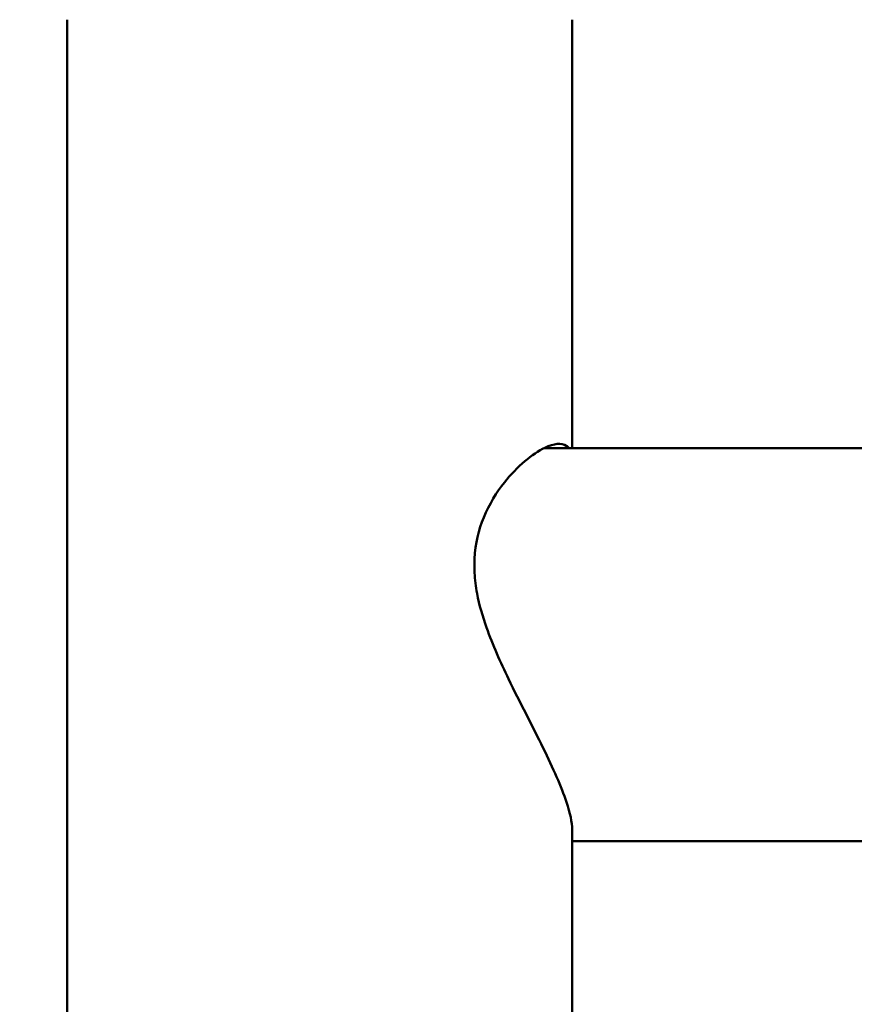
# Model space of a CAD drawing. Units: millimetres. Extents: x -4528 to 8836, y 7630 to 8977.
# Drawn here: x 7781 to 7970, y 7966 to 8189 of the extents above; entities that cross this region are included whole.
import ezdxf

# ---------------------------------------------------------------- set-up
doc = ezdxf.new("R2010")
doc.units = ezdxf.units.MM
doc.layers.add('MD_Visible', color=7, linetype='Continuous', lineweight=50)
doc.styles.get("Standard").update_dxf_attribs({"font": 'arial.ttf'})
doc.dimstyles.get("Standard").update_dxf_attribs({"dimtxt": 200, "dimasz": 100, "dimexe": 0.18, "dimexo": 0.0625, "dimgap": 50, "dimtad": 1, "dimdec": 0, "dimlfac": 0.1, "dimrnd": 5, "dimzin": 0, "dimdsep": 46, "dimtxsty": 'Standard', "dimcen": 0.09, "dimadec": 0, "dimazin": 0, "dimtfac": 1, "dimtdec": 0, "dimtofl": 0, "dimtmove": 0, "dimatfit": 3, "dimfxl": 50, "dimfxlon": 1, "dimtolj": 1, "dimtzin": 0, "dimarcsym": 0})

# ---------------------------------------------------------------- blocks, each defined once
blk = doc.blocks.new('CustomObjectsInViewport13_0')
at = {"layer": 'MD_Visible', "extrusion": (0, 1, 0)}
for p, q in [((7791.53, 7637.54), (7791.53, 8189.12)), ((7905.83, 8189.12), (7905.83, 8092.13)), ((8042.18, 8092.13), (7899.42, 8092.13)), ((7905.83, 8005.86), (7905.83, 7637.54)), ((8042.18, 8003.23), (7905.83, 8003.23))]:
    blk.add_line(p, q, dxfattribs=at)
at = {"layer": 'MD_Visible'}
blk.add_open_spline([(7905.11, 8092.13), (7904.94, 8092.35), (7904.74, 8092.54), (7903.42, 8093.41), (7901.71, 8093.22), (7896.82, 8090.89), (7893.4, 8088.07), (7888.74, 8082.16), (7887.07, 8079.52), (7884.68, 8073.68), (7883.9, 8070.57), (7883.72, 8066.85), (7883.71, 8066.56), (7883.7, 8066.16), (7883.7, 8066.04), (7883.69, 8065.85), (7883.69, 8065.76), (7883.69, 8065.66), (7883.69, 8065.65), (7883.69, 8065.63), (7883.69, 8065.54), (7883.69, 8065.45), (7883.7, 8065.23), (7883.7, 8065.09), (7883.71, 8064.63), (7883.72, 8064.29), (7883.82, 8062.4), (7884.02, 8060.84), (7884.8, 8056.67), (7885.55, 8054.09), (7887.84, 8047.6), (7889.61, 8043.69), (7893.98, 8034.63), (7896.82, 8029.29), (7901.52, 8019.7), (7903.4, 8015.53), (7905.39, 8009.53), (7905.83, 8007.45), (7905.83, 8005.85)], degree=3, knots=[22.718647, 22.718647, 22.718647, 22.718647, 23.028965, 23.028965, 24.514862, 24.514862, 26.599513, 26.599513, 27.846434, 27.846434, 28.990612, 28.990612, 29.086043, 29.086043, 29.123565, 29.123565, 29.150769, 29.150769, 29.155976, 29.155976, 29.155976, 29.185752, 29.185752, 29.228467, 29.228467, 29.337135, 29.337135, 29.834368, 29.834368, 30.645472, 30.645472, 31.902208, 31.902208, 33.672706, 33.672706, 35.274621, 35.274621, 36.416312, 36.416312, 36.416312, 36.416312], dxfattribs=at)
blk.add_open_spline([(7900.2, 8092.48), (7900.32, 8092.38), (7900.44, 8092.26), (7900.55, 8092.13)], degree=3, dxfattribs=at)
blk = doc.blocks.new('*D8')
at = {"color": 0, "lineweight": -2, "transparency": 16777216}
for p, q in [((7632.65, 8653.83), (7582.47, 8653.83)), ((7582.65, 8573.83), (7582.65, 7709.54)), ((7632.65, 7629.54), (7582.47, 7629.54))]:
    blk.add_line(p, q, dxfattribs=at)
at = {"color": 0, "transparency": 16777216}
for points in [[(7569.31, 8573.83), (7595.98, 8573.83), (7582.65, 8653.83)], [(7569.31, 7709.54), (7595.98, 7709.54), (7582.65, 7629.54)]]:
    blk.add_solid(points, dxfattribs=at)
at = {"layer": 'Defpoints', "color": 0, "transparency": 16777216}
for p in [(8133.18, 8653.83), (7582.65, 7629.54), (8021.18, 7629.54)]:
    blk.add_point(p, dxfattribs=at)
at = {"color": 0, "transparency": 16777216, "insert": (7460.95, 8141.68), "char_height": 160, "attachment_point": 5, "rotation": 90}
blk.add_mtext('\\A1;100', dxfattribs=at)
blk = doc.blocks.new('*D9')
at = {"color": 0, "lineweight": -2, "transparency": 16777216}
for p, q in [((7676.18, 8680.33), (7676.18, 8730.51)), ((7756.18, 8730.33), (8510.18, 8730.33)), ((8590.18, 8680.33), (8590.18, 8730.51))]:
    blk.add_line(p, q, dxfattribs=at)
at = {"color": 0, "transparency": 16777216}
for points in [[(7756.18, 8743.67), (7756.18, 8717), (7676.18, 8730.33)], [(8510.18, 8743.67), (8510.18, 8717), (8590.18, 8730.33)]]:
    blk.add_solid(points, dxfattribs=at)
at = {"layer": 'Defpoints', "color": 0, "transparency": 16777216}
for p in [(8590.18, 8730.33), (7676.18, 7637.54), (8590.18, 7637.54)]:
    blk.add_point(p, dxfattribs=at)
at = {"color": 0, "transparency": 16777216, "insert": (8133.18, 8852.02), "char_height": 160, "attachment_point": 5}
blk.add_mtext('\\A1;90', dxfattribs=at)

msp = doc.modelspace()

# ---------------------------------------------------------------- block references
msp.add_blockref('CustomObjectsInViewport13_0', (0, 0))

# ---------------------------------------------------------------- dimensions: what is measured, and where the dimension line sits
dim = msp.add_linear_dim(base=(8590.18, 8730.33), p1=(7676.18, 7637.54), p2=(8590.18, 7637.54), dimstyle='Standard', override={"dimtxt": 160, "dimasz": 80, "dimgap": 40})
dim.commit()
dim.dimension.update_dxf_attribs({"geometry": '*D9', "text_midpoint": (8133.18, 8852.02)})
dim = msp.add_linear_dim(base=(7582.65, 7629.54), p1=(8133.18, 8653.83), p2=(8021.18, 7629.54), angle=90, dimstyle='Standard', override={"dimtxt": 160, "dimasz": 80, "dimgap": 40})
dim.commit()
dim.dimension.update_dxf_attribs({"geometry": '*D8', "text_midpoint": (7460.95, 8141.68)})

doc.saveas('drawing.dxf')
